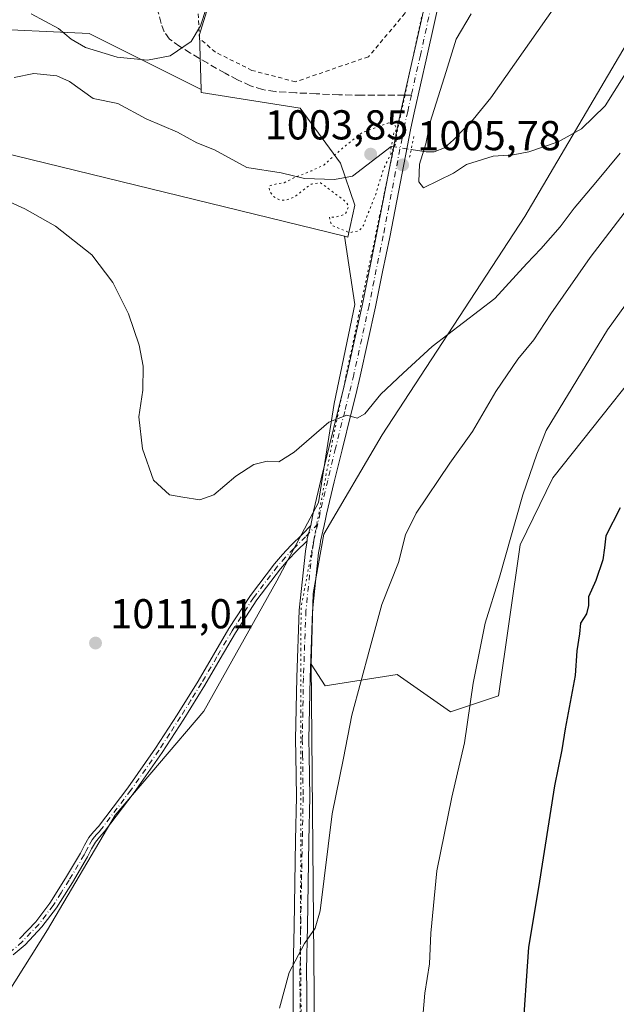
# Model space of a CAD drawing. Units: metres. Extents: x 644583 to 648045, y 4748460 to 4750845.
# Drawn here: x 646649 to 646792, y 4749063 to 4749299 of the extents above; entities that cross this region are included whole.
import ezdxf

# ---------------------------------------------------------------- set-up
doc = ezdxf.new("R2010")
doc.units = ezdxf.units.M
doc.header["$MEASUREMENT"] = 0
for name, pattern in [('DGN Style 2', [1.6480167562047852, 0.988810053722871, -0.6592067024819142]), ('DGN Style 3', [2.307223458686699, 1.648016756204785, -0.6592067024819142]), ('DGN Style 4', [2.6384748266838614, 1.318413404963828, -0.6592067024819142, 0.001648016756204785, -0.6592067024819142]), ('DGN Style 5', [1.1536117293433497, 0.4944050268614355, -0.6592067024819142])]:
    doc.linetypes.add(name, pattern=pattern)
for name, color, linetype, lineweight in [('Alambrada', 7, 'DGN Style 2', 0), ('Arbolado forestal CxS', 92, 'Continuous', 0), ('Camino Cxs', 7, 'Continuous', 0), ('Camino eje', 30, 'DGN Style 4', 13), ('Corriente natural lineal', 142, 'Continuous', 13), ('Corriente natural lineal oculto', 9, 'DGN Style 4', 13), ('Curva de nivel maestra', 30, 'Continuous', 30), ('Curva de nivel normal', 30, 'Continuous', 0), ('Curva de nivel normal depresión', 30, 'DGN Style 5', 0), ('Pastizal CxS', 92, 'Continuous', 0), ('Pista pavimentada Cxs', 135, 'Continuous', 0), ('Pista pavimentada eje', 135, 'DGN Style 4', 0), ('Prado CxS', 92, 'Continuous', 0), ('Puente lineal', 2, 'DGN Style 5', 0), ('Punto de cota en terreno', 7, 'Continuous', 0), ('Rótulo de punto de cota en terreno', 7, 'Continuous', 0), ('Senda', 7, 'DGN Style 3', 0), ('Senda no paivmentada conexión', 7, 'DGN Style 3', 0), ('Vía pecuaria eje', 92, 'DGN Style 5', 0)]:
    doc.layers.add(name, color=color, linetype=linetype, lineweight=lineweight)
doc.styles.add('Style-Arial', font='txt')

# ---------------------------------------------------------------- blocks, each defined once
blk = doc.blocks.new('*U6')
at = {"layer": 'Prado CxS', "color": 92, "linetype": 'Continuous', "lineweight": 0}
for points in [[(646513.0815000003, 4748944.284700001, 1020.677899999995), (646521.6781000001, 4748931.174699999, 1021.497499999998), (646534.4049000005, 4748930.238500001, 1022.190900000002), (646550.6599000003, 4748940.191099999, 1021.816999999996), (646591.6290999996, 4748976.828700001, 1016.944000000003), (646629.1294999998, 4749024.806100001, 1013.296100000007), (646645.8872999996, 4749065.656099999, 1012.114100000006), (646655.5034999996, 4749080.888300001, 1011.517999999997), (646671.7509000005, 4749108.3957, 1011.073600000003), (646692.9971000003, 4749133.401900001, 1011.579700000002), (646710.4945, 4749164.658700001, 1011.395600000004), (646720.4939000001, 4749183.4145, 1010.874899999995), (646724.2433000002, 4749207.169700001, 1009.1633), (646729.2429000001, 4749230.926300001, 1006.375), (646726.7232999997, 4749247.311899999, 1004.916400000002), (646727.5343000004, 4749247.1141, 1004.926099999997), (646729.2402999997, 4749254.778700001, 1004.634699999995), (646725.8047000002, 4749264.849500001, 1004.842399999994), (646716.0840999996, 4749278.058700001, 1007.067999999999), (646692.3406999996, 4749281.751900001, 1007.679300000003), (646692.3205000004, 4749282.529899999, 1007.8603), (646691.9787, 4749295.7137, 1010.0579), (646710.9660999998, 4749357.472100001, 1010.220300000001)], [(646800.3794999998, 4749303.6395, 1004.051900000006), (646769.9594999999, 4749252.0371, 1006.626399999994), (646735.7481000006, 4749199.7007, 1010.629799999995), (646721.7577000001, 4749175.8375, 1011.395999999993), (646719.2052999996, 4749161.6317, 1012.085200000001), (646718.7550999997, 4749144.6413, 1012.948199999999), (646720.0396999996, 4749003.962900001, 1016.780599999998), (646732.8388999999, 4748978.345100001, 1018.955199999997), (646736.6782999998, 4748955.2895, 1019.173599999995), (646746.9181000004, 4748951.4473, 1020.295199999993), (646767.3991, 4748966.8167, 1023.425099999993), (646789.1595000002, 4749001.399499999, 1026.096699999995), (646799.4008999999, 4749018.051100001, 1025.979699999996)]]:
    blk.add_polyline3d(points, dxfattribs=at)
blk = doc.blocks.new('5PATER')
at = {"layer": 'Punto de cota en terreno', "linetype": 'Continuous', "lineweight": 0}
h = blk.add_hatch(color=51, dxfattribs=at)
edge = h.paths.add_edge_path()
edge.add_ellipse((0, 0), major_axis=(-0.1095731443231308, -0.1110710700762829), ratio=0.9994222409660322, start_angle=0, end_angle=360)

msp = doc.modelspace()

# ---------------------------------------------------------------- linework, layer by layer
at = {"layer": 'Alambrada', "color": 7, "linetype": 'DGN Style 2', "lineweight": 0}
msp.add_polyline3d([(646604.8800999997, 4749684.610099999, 1011.870500000005), (646651.9700999996, 4749670.920100001, 1005.7166), (646716.0301000001, 4749651.210100001, 1001.770099999994), (646797.6201, 4749627.120100001, 994.9560000000056), (646816.7801000001, 4749622.7401, 995.7007000000013), (646810.2100999998, 4749600.290100001, 996.1692000000039), (646805.2901, 4749581.130100001, 996.6413999999932), (646798.7200999996, 4749548.270099999, 997.6793000000034), (646785.5800999999, 4749491.870100001, 1002.000799999994), (646758.2001, 4749373.050100001, 1007.921600000001), (646748.3501000004, 4749328.700099999, 1007.893100000001), (646741.2301000003, 4749300.780099999, 1006.869500000001), (646732.4700999996, 4749290.370100001, 1006.624599999996), (646714.9501, 4749284.350099999, 1007.672699999996), (646704.5401, 4749287.090100001, 1008.433399999994), (646695.7801000001, 4749291.470100001, 1010.151299999998), (646691.9501, 4749294.7501, 1009.937600000005), (646691.4001000002, 4749305.700099999, 1010.257400000002), (646694.6901000004, 4749320.4901, 1010.4182), (646711.6601, 4749355.530099999, 1009.978600000002), (646706.1801000005, 4749405.9101, 1008.263099999996), (646702.9001000002, 4749426.170100001, 1006.414699999994), (646681.5401, 4749422.880100001, 1009.407999999996)], dxfattribs=at)
at = {"layer": 'Arbolado forestal CxS', "color": 92, "linetype": 'Continuous', "lineweight": 0}
for points in [[(646718.7550999997, 4749144.6413, 1012.948199999999), (646722.0966999996, 4749139.4681, 1013.318899999998), (646739.3586999997, 4749142.181700001, 1015.811199999996), (646752.1580999997, 4749133.2159, 1018.119999999995), (646763.6791000003, 4749137.058499999, 1021.278200000001), (646768.8229, 4749173.262700001, 1020.201700000005), (646776.6640999997, 4749189.3443, 1021.010899999994), (646837.9228999997, 4749266.4235, 1021.183099999995), (646844.2056999998, 4749303.5197, 1015.431599999996), (646857.7089000001, 4749321.655099999, 1015.225900000005), (646908.6003000002, 4749367.578299999, 1017.694900000002), (646930.8668999998, 4749366.1231, 1026.231400000004), (646945.7209000001, 4749376.543500001, 1027.227700000003), (646944.0573000005, 4749396.316099999, 1025.676000000007), (646947.3236999996, 4749417.358700001, 1024.542400000006), (646955.1801000005, 4749432.806299999, 1023.520799999999), (646967.6111000003, 4749443.2929, 1020.334099999993), (646966.2033000002, 4749455.956499999, 1019.016399999993), (646961.5639000004, 4749480.601299999, 1016.706999999995), (646957.6083000004, 4749486.213099999, 1016.4283), (646947.4533000002, 4749485.9463, 1017.858800000002), (646915.8997, 4749478.133099999, 1006.608399999997), (646906.8828999996, 4749479.481100001, 1000.4997)], [(646906.8828999996, 4749479.481100001, 1000.4997), (646905.0608999999, 4749479.7531, 999.9309000000068), (646891.6864999998, 4749409.879899999, 1002.248500000002), (646876.2282999996, 4749391.360500001, 1002.893299999996), (646868.9729000004, 4749377.199899999, 1004.073300000004), (646800.3794999998, 4749303.6395, 1004.051900000006), (646769.9594999999, 4749252.0371, 1006.626399999994), (646735.7481000006, 4749199.7007, 1010.629799999995), (646721.7577000001, 4749175.8375, 1011.395999999993), (646719.2052999996, 4749161.6317, 1012.085200000001), (646718.7550999997, 4749144.6413, 1012.948199999999)], [(646837.9228999997, 4749266.4235, 1021.183099999995), (646776.6640999997, 4749189.3443, 1021.010899999994), (646768.8229, 4749173.262700001, 1020.201700000005), (646763.6791000003, 4749137.058499999, 1021.278200000001), (646752.1580999997, 4749133.2159, 1018.119999999995), (646739.3586999997, 4749142.181700001, 1015.811199999996), (646722.0966999996, 4749139.4681, 1013.318899999998), (646718.7550999997, 4749144.6413, 1012.948199999999), (646719.2052999996, 4749161.6317, 1012.085200000001), (646721.7577000001, 4749175.8375, 1011.395999999993), (646735.7481000006, 4749199.7007, 1010.629799999995), (646769.9594999999, 4749252.0371, 1006.626399999994), (646800.3794999998, 4749303.6395, 1004.051900000006)], [(646692.3205000004, 4749282.529899999, 1007.8603), (646665.5062999995, 4749295.9441, 1011.518899999996), (646638.0116999998, 4749297.195699999, 1007.769), (646611.9336999999, 4749293.638499999, 1008.606299999999), (646610.5169000003, 4749293.4451, 1008.607199999999), (646585.5223000003, 4749282.1919, 1008.320500000002), (646568.0251000002, 4749265.9385, 1009.077600000004), (646560.5255000005, 4749234.680299999, 1009.310400000002), (646543.0279000001, 4749203.4221, 1010.578699999998), (646530.5292999997, 4749168.414100001, 1011.238400000002), (646516.7818999998, 4749140.9069, 1012.082800000004), (646493.0355000002, 4749107.1479, 1013.108600000007), (646468.0401, 4749077.140900001, 1014.281799999997), (646448.2912999997, 4749065.0165, 1015.178799999994)], [(646638.0116999998, 4749297.195699999, 1007.769), (646665.5062999995, 4749295.9441, 1011.518899999996), (646692.3205000004, 4749282.529899999, 1007.8603), (646692.3406999996, 4749281.751900001, 1007.679300000003), (646716.0840999996, 4749278.058700001, 1007.067999999999), (646725.8047000002, 4749264.849500001, 1004.842399999994), (646729.2402999997, 4749254.778700001, 1004.634699999995), (646727.5343000004, 4749247.1141, 1004.926099999997), (646726.7232999997, 4749247.311899999, 1004.916400000002), (646640.6079000002, 4749268.3281, 1007.281099999993)], [(646726.7232999997, 4749247.311899999, 1004.916400000002), (646727.5343000004, 4749247.1141, 1004.926099999997), (646729.2402999997, 4749254.778700001, 1004.634699999995), (646725.8047000002, 4749264.849500001, 1004.842399999994), (646716.0840999996, 4749278.058700001, 1007.067999999999), (646692.3406999996, 4749281.751900001, 1007.679300000003), (646692.3205000004, 4749282.529899999, 1007.8603)], [(646351.6201, 4748996.6535, 1032.997000000003), (646363.5438999999, 4748987.6951, 1033.147400000002), (646363.9836999997, 4748987.364700001, 1033.142900000006), (646399.6250999998, 4748984.4901, 1031.1057), (646426.1826999999, 4748988.997300001, 1025.821100000001), (646447.4826999997, 4749000.351700001, 1020.474600000001), (646472.3947000002, 4749019.4221, 1022.083400000003), (646506.9841, 4749057.162699999, 1021.677599999996), (646554.2385, 4749145.402899999, 1017.804399999994), (646601.2538999999, 4749235.576500001, 1013.995599999995), (646608.8000999996, 4749248.496099999, 1012.848899999997), (646616.0361000003, 4749260.697699999, 1009.786699999997), (646626.6612999998, 4749267.327299999, 1007.862200000003), (646629.5674999999, 4749267.535900001, 1007.736099999995), (646640.6079000002, 4749268.3281, 1007.281099999993), (646726.7232999997, 4749247.311899999, 1004.916400000002)]]:
    msp.add_polyline3d(points, dxfattribs=at)
at = {"layer": 'Camino Cxs', "color": 7, "linetype": 'Continuous', "lineweight": 0, "extrusion": (0.148913041681363, -0.01909320295959796, 0.9886659474352034), "elevation": 6628.129352771706, "flags": 128}
msp.add_lwpolyline([(4792862.45454981, -36909.02054556808), (4792859.242628703, -36908.60824197531), (4792858.68812875, -36908.61223845603)], dxfattribs=at)
at = {"layer": 'Camino Cxs', "color": 7, "linetype": 'Continuous', "lineweight": 0}
for points in [[(646648.7901, 4749078.7501, 1011.746400000004), (646652.6901000004, 4749082.860099999, 1011.554699999993), (646656.0800999999, 4749087.3201, 1011.444000000003), (646659.8501000004, 4749093.300100001, 1011.302299999996), (646663.4401000004, 4749099.350099999, 1011.119300000006), (646664.4101, 4749101.220100001, 1011.085800000001), (646665.4301000005, 4749103.0601, 1011.065400000007), (646666.5601000005, 4749104.4301, 1011.072199999995), (646667.7301000003, 4749105.7501, 1011.075200000007), (646674.7301000003, 4749115.020099999, 1011.269100000005), (646681.4301000005, 4749124.5001, 1011.469500000007), (646686.5900999998, 4749132.4901, 1011.564599999998), (646691.6101000002, 4749140.5701, 1011.574500000002), (646695.2901, 4749146.870100001, 1011.547200000001), (646698.9700999996, 4749153.1801, 1011.528300000005), (646704.1601, 4749161.1501, 1011.494999999995), (646709.9101, 4749168.7301, 1011.7353), (646711.8400999998, 4749170.950099999, 1011.683199999999), (646713.8800999997, 4749173.0801, 1011.605599999995), (646716.6501000002, 4749175.8301, 1011.768400000001), (646718.6212999999, 4749177.8991, 1011.777400000006), (646717.8085000003, 4749174.765100001, 1011.839300000007), (646717.7418999998, 4749174.2147, 1011.838699999993), (646715.2401000002, 4749171.7401, 1011.786500000002), (646713.2500999998, 4749169.6601, 1011.920299999998), (646711.3901000004, 4749167.520099999, 1012.011400000003), (646705.7200999996, 4749160.050100001, 1011.583299999999), (646700.5900999998, 4749152.170100001, 1011.650399999999), (646696.9401000004, 4749145.9101, 1011.618199999997), (646693.2401000002, 4749139.5801, 1011.640700000004), (646688.2100999998, 4749131.470100001, 1011.609800000006), (646683.0100999996, 4749123.4301, 1011.502399999998), (646676.2701000003, 4749113.890100001, 1011.306299999997), (646669.2100999998, 4749104.540100001, 1011.141000000003), (646668.0100999996, 4749103.1801, 1011.112899999993), (646667.0100999996, 4749101.9801, 1011.107499999998), (646666.0900999998, 4749100.3201, 1011.140400000004), (646665.1201, 4749098.4301, 1011.176300000007), (646661.4801000003, 4749092.300100001, 1011.3122), (646657.6601, 4749086.2301, 1011.433199999999), (646654.1501000002, 4749081.620100001, 1011.560700000002), (646650.1101000002, 4749077.360099999, 1011.7353), (646647.2801000001, 4749074.9001, 1011.887499999997)], [(646648.7901, 4749078.7501, 1011.746400000004), (646652.6901000004, 4749082.860099999, 1011.554699999993), (646656.0800999999, 4749087.3201, 1011.444000000003), (646659.8501000004, 4749093.300100001, 1011.302299999996), (646663.4401000004, 4749099.350099999, 1011.119300000006), (646664.4101, 4749101.220100001, 1011.085800000001), (646665.4301000005, 4749103.0601, 1011.065400000007), (646666.5601000005, 4749104.4301, 1011.072199999995), (646667.7301000003, 4749105.7501, 1011.075200000007), (646674.7301000003, 4749115.020099999, 1011.269100000005), (646681.4301000005, 4749124.5001, 1011.469500000007), (646686.5900999998, 4749132.4901, 1011.564599999998), (646691.6101000002, 4749140.5701, 1011.574500000002), (646695.2901, 4749146.870100001, 1011.547200000001), (646698.9700999996, 4749153.1801, 1011.528300000005), (646704.1601, 4749161.1501, 1011.494999999995), (646709.9101, 4749168.7301, 1011.7353), (646711.8400999998, 4749170.950099999, 1011.683199999999), (646713.8800999997, 4749173.0801, 1011.605599999995), (646716.6501000002, 4749175.8301, 1011.768400000001), (646718.6212999999, 4749177.8991, 1011.777400000006)], [(646717.7418999998, 4749174.214600001, 1011.838699999993), (646715.2401000002, 4749171.7401, 1011.786500000002), (646713.2500999998, 4749169.6601, 1011.920299999998), (646711.3901000004, 4749167.520099999, 1012.011400000003), (646705.7200999996, 4749160.050100001, 1011.583299999999), (646700.5900999998, 4749152.170100001, 1011.650399999999), (646696.9401000004, 4749145.9101, 1011.618199999997), (646693.2401000002, 4749139.5801, 1011.640700000004), (646688.2100999998, 4749131.470100001, 1011.609800000006), (646683.0100999996, 4749123.4301, 1011.502399999998), (646676.2701000003, 4749113.890100001, 1011.306299999997), (646669.2100999998, 4749104.540100001, 1011.141000000003), (646668.0100999996, 4749103.1801, 1011.112899999993), (646667.0100999996, 4749101.9801, 1011.107499999998), (646666.0900999998, 4749100.3201, 1011.140400000004), (646665.1201, 4749098.4301, 1011.176300000007), (646661.4801000003, 4749092.300100001, 1011.3122), (646657.6601, 4749086.2301, 1011.433199999999), (646654.1501000002, 4749081.620100001, 1011.560700000002), (646650.1101000002, 4749077.360099999, 1011.7353), (646647.2801000001, 4749074.9001, 1011.887499999997)]]:
    msp.add_polyline3d(points, dxfattribs=at)
at = {"layer": 'Camino eje', "color": 30, "linetype": 'DGN Style 4', "lineweight": 13}
msp.add_polyline3d([(646720.3369000005, 4749178.306299999, 1011.668999999994), (646717.4024999999, 4749175.2301, 1011.837700000004), (646714.5601000005, 4749172.4101, 1011.675399999993), (646712.5450999998, 4749170.3051, 1011.811199999996), (646710.6501000002, 4749168.1251, 1011.868300000002), (646704.9401000004, 4749160.600099999, 1011.540699999998), (646699.7801000001, 4749152.675100001, 1011.587599999999), (646696.1151000002, 4749146.390100001, 1011.581099999996), (646692.4250999996, 4749140.075099999, 1011.588099999994), (646689.9101, 4749136.020099999, 1011.627399999998), (646687.4001000002, 4749131.9801, 1011.572400000005), (646684.8201000001, 4749127.985099999, 1011.556800000006), (646682.2200999996, 4749123.965100001, 1011.479500000001), (646675.5000999998, 4749114.4551, 1011.285999999993), (646668.4700999996, 4749105.145099999, 1011.107199999999), (646667.8701, 4749104.465100001, 1011.093699999998), (646667.2851, 4749103.8051, 1011.084499999997), (646666.7851, 4749103.2051, 1011.083299999999), (646666.2200999996, 4749102.520099999, 1011.079400000002), (646665.2500999998, 4749100.770099999, 1011.112800000003), (646664.7651000004, 4749099.835100001, 1011.130399999995), (646664.2801000001, 4749098.890100001, 1011.147500000006), (646660.6651, 4749092.800100001, 1011.307000000001), (646658.7801000001, 4749089.8101, 1011.372900000002), (646656.8701, 4749086.7751, 1011.436000000002), (646655.1750999996, 4749084.545100001, 1011.5006), (646653.4200999998, 4749082.2401, 1011.554900000003), (646649.4501, 4749078.0551, 1011.739799999996), (646646.7351000002, 4749075.6951, 1011.885500000004)], dxfattribs=at)
at = {"layer": 'Corriente natural lineal', "color": 142, "linetype": 'Continuous', "lineweight": 13}
for points in [[(646742.7243999997, 4749268.091, 1005.400299999994), (646746.3300999999, 4749267.5701, 1004.979500000001), (646748.2500999998, 4749267.540100001, 1004.737599999993), (646750.7301000003, 4749268.4801, 1004.436700000006), (646752.8601000002, 4749270.420100001, 1004.235799999995), (646757.6001000004, 4749275.280099999, 1003.900999999998), (646761.8201000001, 4749280.470100001, 1003.833199999994), (646778.8400999998, 4749304.850099999, 1003.566699999996), (646792.3400999998, 4749323.790100001, 1002.693599999999)], [(646647.5350000003, 4749285.3991, 1006.566399999996), (646652.2478999998, 4749286.3419, 1006.546700000006), (646657.7774999999, 4749285.778700001, 1006.576300000001), (646660.8059, 4749284.431399999, 1006.777100000007), (646666.4694999997, 4749280.3873, 1006.643700000001), (646672.3360000001, 4749279.138, 1006.646900000007), (646679.1585999997, 4749275.439999999, 1005.407500000001), (646686.7045999998, 4749272.3038, 1005.383100000006), (646691.2851, 4749269.693299999, 1005.301800000001), (646695.5480000004, 4749268.047900001, 1005.341400000005), (646703.3169999998, 4749263.757900001, 1005.576300000001), (646711.5026000004, 4749262.5526, 1005.276500000007), (646717.1294999998, 4749261.159, 1005.037299999996), (646724.3514, 4749260.932, 1004.743799999997), (646728.6668999996, 4749261.731699999, 1004.509999999995), (646737.9501, 4749268.860099999, 1005.127800000002), (646737.9581000004, 4749268.8588, 1005.128200000007)]]:
    msp.add_polyline3d(points, dxfattribs=at)
at = {"layer": 'Corriente natural lineal oculto', "color": 9, "linetype": 'DGN Style 4', "lineweight": 13, "extrusion": (-0.05555617850743307, 0.008949506707843724, 0.9984154532855231), "elevation": 7576.859588860592, "flags": 128}
msp.add_lwpolyline([(-4791678.150700337, -116570.9277533427), (-4791678.150700337, -116566.0923453008)], dxfattribs=at)
at = {"layer": 'Curva de nivel maestra', "color": 30, "linetype": 'Continuous', "lineweight": 30, "elevation": 1025, "flags": 128}
msp.add_lwpolyline([(646792.8300000001, 4749182.1801), (646789.3600000005, 4749175.4001), (646789.0999999996, 4749172.540100001), (646788.7100000001, 4749169.710100001), (646787.0199999996, 4749164.7401), (646785.2599999999, 4749160.8101), (646785.2400000002, 4749158.690099999), (646784.7800000003, 4749156.7501), (646783.3399999999, 4749154.5001), (646783.0599999997, 4749151.940099999), (646782.4699999997, 4749147.8201), (646782.0300000003, 4749141.940099999), (646779.6799999997, 4749129.100099999), (646778.8799999999, 4749124.100099999), (646777.0700000003, 4749115.4301), (646773.2300000006, 4749091.100099999), (646770.8300000001, 4749076.7601), (646769.3399999999, 4749054.860099999)], dxfattribs=at)
at = {"layer": 'Curva de nivel normal', "color": 30, "linetype": 'Continuous', "lineweight": 0, "flags": 128}
for points, elevation in [([(646694.9800000006, 4749306.430000001), (646692.1799999997, 4749297.76), (646689.9600000001, 4749294.02), (646684.8899999997, 4749290.609999999), (646679.5199999996, 4749289.51), (646672.2300000006, 4749290.230000001), (646664.6299999999, 4749292.619999999), (646661.1799999997, 4749294.58), (646658.1699999999, 4749297.15), (646651.5499999998, 4749300.630000001)], 1010), ([(646757.1100000005, 4749300.640000001), (646753.4699999997, 4749294.600000001), (646751.0899999999, 4749286.810000001), (646747.2400000002, 4749274.689999999), (646746.2100000001, 4749269.480000001), (646744.7199999997, 4749264.58), (646744.5800000001, 4749260.369999999), (646745.6500000004, 4749258.92), (646752.8600000005, 4749262.430000001), (646756.0099999999, 4749264.550000001), (646762.3700000001, 4749266.539999999), (646767.2000000002, 4749266.869999999), (646770.9100000003, 4749267.58), (646777.9699999997, 4749269.960000001), (646783.54, 4749273.060000001), (646789.2699999996, 4749278.57), (646795.3499999996, 4749288.289999999)], 1005), ([(646646.4299999997, 4749255.550000001), (646650.0899999999, 4749253.92), (646657.4199999999, 4749249.720000001), (646666.1699999999, 4749242.83), (646671.1799999997, 4749236.24), (646674.9000000004, 4749228.699999999), (646677.5099999999, 4749221.16), (646678.4800000006, 4749216.100000001), (646678.3399999999, 4749210.4), (646677.3899999997, 4749203.970000001), (646678.3099999997, 4749196.32), (646680.9299999997, 4749188.810000001), (646684.7599999999, 4749185.279999999), (646687.9800000006, 4749184.689999999), (646692, 4749184.07), (646695.3600000005, 4749185.289999999), (646700.6900000004, 4749189.720000001), (646704.9500000002, 4749192.550000001), (646708.1500000004, 4749193.32), (646710.9500000002, 4749193.220000001), (646714.6500000004, 4749195.52), (646722.9900000002, 4749202.720000001), (646727.2800000003, 4749204.4), (646729.79, 4749203.680000001), (646731.5999999996, 4749204.689999999), (646735.4299999997, 4749209.4), (646740.7699999996, 4749214.449999999), (646747.7699999996, 4749220.869999999), (646762.7699999996, 4749232.34), (646770.4299999997, 4749240.74), (646773.7699999996, 4749244.279999999), (646778.4299999997, 4749249.58), (646781.8300000001, 4749254.08), (646787.0300000003, 4749260.17), (646792.8300000001, 4749267.26)], 1010), ([(646711.0999999996, 4749062.16), (646713.4299999997, 4749070.66), (646717.0999999996, 4749077.609999999), (646719.6900000004, 4749081.310000001), (646720.8600000005, 4749085.480000001), (646723.7599999999, 4749108.76), (646726.5099999999, 4749122.100000001), (646728.5, 4749132.430000001), (646732.7800000003, 4749148.430000001), (646735.6399999997, 4749158.99), (646739.7100000001, 4749169.02), (646741.3799999999, 4749175.66), (646743.9100000003, 4749180.84), (646751.9600000001, 4749192.880000001), (646757.4299999997, 4749200.5), (646763.0099999999, 4749210.08), (646768.3099999997, 4749217.800000001), (646772.1399999997, 4749222.430000001), (646776.2300000006, 4749228.680000001), (646785.6600000003, 4749242.230000001), (646794.04, 4749253.17)], 1015), ([(646744.9500000002, 4749053.619999999), (646746.0300000003, 4749065.699999999), (646747.1399999997, 4749072.779999999), (646747.4600000001, 4749080.15), (646748.8899999997, 4749095.100000001), (646752.5, 4749112.76), (646755.5, 4749125.76), (646757.5999999996, 4749140.100000001), (646760.4699999997, 4749154.449999999), (646763.8600000005, 4749165.51), (646769.4699999997, 4749185.26), (646772.8499999996, 4749194.99), (646775.0700000003, 4749200.67), (646789.8300000001, 4749224.859999999), (646798.0199999996, 4749236.32)], 1020)]:
    msp.add_lwpolyline(points, dxfattribs=dict(at, elevation=elevation))
at = {"layer": 'Curva de nivel normal depresión', "color": 30, "linetype": 'DGN Style 5', "lineweight": 0, "elevation": 1005, "flags": 128}
msp.add_lwpolyline([(646737.3300000001, 4749274.51), (646730.9900000002, 4749272.199999999), (646726.8300000001, 4749268.890000001), (646724.1399999997, 4749266.619999999), (646721.7800000003, 4749264.380000001), (646718.8700000001, 4749263.029999999), (646715.04, 4749261.529999999), (646712.2400000002, 4749260.119999999), (646710.5599999997, 4749259.890000001), (646708.6799999997, 4749259.350000001), (646708.7300000006, 4749258.060000001), (646709.6600000003, 4749256.890000001), (646710.9400000004, 4749256.09), (646712.5700000003, 4749255.890000001), (646714.6399999997, 4749256.67), (646718.7599999999, 4749259.83), (646721.0099999999, 4749260.140000001), (646727.0999999996, 4749255.539999999), (646727.7300000006, 4749254.430000001), (646726.9400000004, 4749252.619999999), (646724.5899999999, 4749251.9), (646723.0800000001, 4749251.9), (646723.6100000005, 4749249.980000001), (646727.8600000005, 4749248.180000001), (646730.2199999997, 4749248.600000001), (646731.25, 4749249.9), (646734.2300000006, 4749257.439999999), (646736, 4749263.220000001), (646739.1299999999, 4749269.779999999), (646738.9900000002, 4749273.789999999), (646737.3300000001, 4749274.51)], dxfattribs=at)
at = {"layer": 'Pastizal CxS', "color": 92, "linetype": 'Continuous', "lineweight": 0}
for points in [[(646718.7550999997, 4749144.6413, 1012.948199999999), (646722.0966999996, 4749139.4681, 1013.318899999998), (646739.3586999997, 4749142.181700001, 1015.811199999996), (646752.1580999997, 4749133.2159, 1018.119999999995), (646763.6791000003, 4749137.058499999, 1021.278200000001), (646768.8229, 4749173.262700001, 1020.201700000005), (646776.6640999997, 4749189.3443, 1021.010899999994), (646837.9228999997, 4749266.4235, 1021.183099999995), (646844.2056999998, 4749303.5197, 1015.431599999996), (646857.7089000001, 4749321.655099999, 1015.225900000005), (646908.6003000002, 4749367.578299999, 1017.694900000002), (646930.8668999998, 4749366.1231, 1026.231400000004), (646945.7209000001, 4749376.543500001, 1027.227700000003), (646944.0573000005, 4749396.316099999, 1025.676000000007), (646947.3236999996, 4749417.358700001, 1024.542400000006), (646955.1801000005, 4749432.806299999, 1023.520799999999), (646967.6111000003, 4749443.2929, 1020.334099999993), (646966.2033000002, 4749455.956499999, 1019.016399999993), (646961.5639000004, 4749480.601299999, 1016.706999999995), (646957.6083000004, 4749486.213099999, 1016.4283), (646947.4533000002, 4749485.9463, 1017.858800000002), (646915.8997, 4749478.133099999, 1006.608399999997), (646906.8828999996, 4749479.481100001, 1000.4997)], [(646691.4779000003, 4749434.314900001, 1005.0147), (646692.9061000004, 4749431.6371, 1005.427800000005), (646705.0062999995, 4749414.532099999, 1007.425399999993), (646708.3091000002, 4749400.9243, 1008.464999999997), (646710.9660999998, 4749357.472100001, 1010.220300000001), (646691.9787, 4749295.7137, 1010.0579), (646692.3205000004, 4749282.529899999, 1007.8603)], [(646710.9660999998, 4749357.472100001, 1010.220300000001), (646691.9787, 4749295.7137, 1010.0579), (646692.3205000004, 4749282.529899999, 1007.8603), (646665.5062999995, 4749295.9441, 1011.518899999996), (646638.0116999998, 4749297.195699999, 1007.769), (646611.9336999999, 4749293.638499999, 1008.606299999999), (646610.5169000003, 4749293.4451, 1008.607199999999), (646585.5223000003, 4749282.1919, 1008.320500000002), (646568.0251000002, 4749265.9385, 1009.077600000004), (646560.5255000005, 4749234.680299999, 1009.310400000002), (646543.0279000001, 4749203.4221, 1010.578699999998), (646530.5292999997, 4749168.414100001, 1011.238400000002), (646516.7818999998, 4749140.9069, 1012.082800000004), (646493.0355000002, 4749107.1479, 1013.108600000007), (646468.0401, 4749077.140900001, 1014.281799999997), (646448.2912999997, 4749065.0165, 1015.178799999994), (646443.2925000006, 4749075.019500001, 1015.4476), (646415.7981000004, 4749083.772700001, 1016.536300000007), (646390.8025000002, 4749088.7741, 1019.195900000006), (646363.3082999998, 4749091.2755, 1024.791800000006)], [(646692.3205000004, 4749282.529899999, 1007.8603), (646665.5062999995, 4749295.9441, 1011.518899999996), (646638.0116999998, 4749297.195699999, 1007.769), (646611.9336999999, 4749293.638499999, 1008.606299999999), (646610.5169000003, 4749293.4451, 1008.607199999999), (646585.5223000003, 4749282.1919, 1008.320500000002), (646568.0251000002, 4749265.9385, 1009.077600000004), (646560.5255000005, 4749234.680299999, 1009.310400000002), (646543.0279000001, 4749203.4221, 1010.578699999998), (646530.5292999997, 4749168.414100001, 1011.238400000002), (646516.7818999998, 4749140.9069, 1012.082800000004), (646493.0355000002, 4749107.1479, 1013.108600000007), (646468.0401, 4749077.140900001, 1014.281799999997), (646448.2912999997, 4749065.0165, 1015.178799999994)], [(646351.6201, 4748996.6535, 1032.997000000003), (646363.5438999999, 4748987.6951, 1033.147400000002), (646363.9836999997, 4748987.364700001, 1033.142900000006), (646399.6250999998, 4748984.4901, 1031.1057), (646426.1826999999, 4748988.997300001, 1025.821100000001), (646447.4826999997, 4749000.351700001, 1020.474600000001), (646472.3947000002, 4749019.4221, 1022.083400000003), (646506.9841, 4749057.162699999, 1021.677599999996), (646554.2385, 4749145.402899999, 1017.804399999994), (646601.2538999999, 4749235.576500001, 1013.995599999995), (646608.8000999996, 4749248.496099999, 1012.848899999997), (646616.0361000003, 4749260.697699999, 1009.786699999997), (646626.6612999998, 4749267.327299999, 1007.862200000003), (646629.5674999999, 4749267.535900001, 1007.736099999995), (646640.6079000002, 4749268.3281, 1007.281099999993), (646726.7232999997, 4749247.311899999, 1004.916400000002)], [(646506.9841, 4749057.162699999, 1021.677599999996), (646554.2385, 4749145.402899999, 1017.804399999994), (646601.2538999999, 4749235.576500001, 1013.995599999995), (646608.8000999996, 4749248.496099999, 1012.848899999997), (646616.0361000003, 4749260.697699999, 1009.786699999997), (646626.6612999998, 4749267.327299999, 1007.862200000003), (646629.5674999999, 4749267.535900001, 1007.736099999995), (646640.6079000002, 4749268.3281, 1007.281099999993), (646726.7232999997, 4749247.311899999, 1004.916400000002), (646729.2429000001, 4749230.926300001, 1006.375), (646724.2433000002, 4749207.169700001, 1009.1633), (646720.4939000001, 4749183.4145, 1010.874899999995), (646710.4945, 4749164.658700001, 1011.395600000004), (646692.9971000003, 4749133.401900001, 1011.579700000002), (646671.7509000005, 4749108.3957, 1011.073600000003), (646655.5034999996, 4749080.888300001, 1011.517999999997), (646645.8872999996, 4749065.656099999, 1012.114100000006), (646629.1294999998, 4749024.806100001, 1013.296100000007), (646591.6290999996, 4748976.828700001, 1016.944000000003), (646550.6599000003, 4748940.191099999, 1021.816999999996), (646534.4049000005, 4748930.238500001, 1022.190900000002), (646521.6781000001, 4748931.174699999, 1021.497499999998), (646513.0815000003, 4748944.284700001, 1020.677899999995)], [(646799.4008999999, 4749018.051100001, 1025.979699999996), (646789.1595000002, 4749001.399499999, 1026.096699999995), (646767.3991, 4748966.8167, 1023.425099999993), (646746.9181000004, 4748951.4473, 1020.295199999993), (646736.6782999998, 4748955.2895, 1019.173599999995), (646732.8388999999, 4748978.345100001, 1018.955199999997), (646720.0396999996, 4749003.962900001, 1016.780599999998), (646718.7550999997, 4749144.6413, 1012.948199999999), (646722.0966999996, 4749139.4681, 1013.318899999998), (646739.3586999997, 4749142.181700001, 1015.811199999996), (646752.1580999997, 4749133.2159, 1018.119999999995), (646763.6791000003, 4749137.058499999, 1021.278200000001), (646768.8229, 4749173.262700001, 1020.201700000005), (646776.6640999997, 4749189.3443, 1021.010899999994), (646837.9228999997, 4749266.4235, 1021.183099999995)], [(646726.7232999997, 4749247.311899999, 1004.916400000002), (646729.2429000001, 4749230.926300001, 1006.375), (646724.2433000002, 4749207.169700001, 1009.1633), (646720.4939000001, 4749183.4145, 1010.874899999995), (646710.4945, 4749164.658700001, 1011.395600000004), (646692.9971000003, 4749133.401900001, 1011.579700000002), (646671.7509000005, 4749108.3957, 1011.073600000003), (646655.5034999996, 4749080.888300001, 1011.517999999997), (646645.8872999996, 4749065.656099999, 1012.114100000006), (646629.1294999998, 4749024.806100001, 1013.296100000007), (646591.6290999996, 4748976.828700001, 1016.944000000003), (646550.6599000003, 4748940.191099999, 1021.816999999996), (646534.4049000005, 4748930.238500001, 1022.190900000002), (646521.6781000001, 4748931.174699999, 1021.497499999998), (646513.0815000003, 4748944.284700001, 1020.677899999995), (646511.5301000001, 4748970.780099999, 1021.050900000002), (646496.1697000006, 4748987.4321, 1020.937000000005), (646469.2901, 4748993.8365, 1019.7117), (646456.6656999999, 4748988.978499999, 1019.460600000006), (646452.6492999997, 4748987.4329, 1019.725300000006), (646449.5251000002, 4748970.558300001, 1021.320699999997), (646473.4641000006, 4748904.507099999, 1021.867599999998)], [(646718.7550999997, 4749144.6413, 1012.948199999999), (646720.0396999996, 4749003.962900001, 1016.780599999998), (646732.8388999999, 4748978.345100001, 1018.955199999997), (646736.6782999998, 4748955.2895, 1019.173599999995), (646746.9181000004, 4748951.4473, 1020.295199999993), (646767.3991, 4748966.8167, 1023.425099999993), (646789.1595000002, 4749001.399499999, 1026.096699999995), (646799.4008999999, 4749018.051100001, 1025.979699999996)]]:
    msp.add_polyline3d(points, dxfattribs=at)
at = {"layer": 'Pista pavimentada Cxs', "color": 135, "linetype": 'Continuous', "lineweight": 0, "extrusion": (0.148913041681363, -0.01909320295959796, 0.9886659474352034), "elevation": 6628.129352771706, "flags": 128}
msp.add_lwpolyline([(4792862.45454981, -36909.02054556808), (4792859.242628703, -36908.60824197531), (4792858.68812875, -36908.61223845603)], dxfattribs=at)
at = {"layer": 'Pista pavimentada Cxs', "color": 135, "linetype": 'Continuous', "lineweight": 0}
for points in [[(646714.4901000002, 4749055.724099999, 1015.414300000004), (646714.4550999999, 4749066.090100001, 1015.194900000002), (646714.4401000004, 4749071.3871, 1015.058199999999), (646714.6253000004, 4749081.758300001, 1014.8226), (646714.8053000001, 4749092.099500001, 1014.741299999994), (646715.0053000003, 4749102.451300001, 1014.368300000002), (646715.2099000001, 4749112.795499999, 1015.710200000001), (646715.0802999996, 4749122.829500001, 1014.658899999995), (646715.0093, 4749126.581300001, 1014.272200000007), (646715.2735000001, 4749141.4439, 1013.292600000001), (646715.8712999999, 4749157.586300001, 1012.391699999993), (646717.3504999997, 4749171.776699999, 1011.895799999999), (646717.6914999997, 4749173.798900001, 1011.837599999999), (646717.7418999998, 4749174.2147, 1011.838699999993), (646717.8085000003, 4749174.765100001, 1011.839300000007), (646718.6212999999, 4749177.8991, 1011.777400000006), (646719.3221000005, 4749181.3487, 1011.521900000007), (646721.1640999997, 4749189.112700001, 1010.893899999996), (646723.0361000003, 4749196.8465, 1010.556100000002), (646725.2267000005, 4749205.6489, 1009.893899999996), (646726.3063000003, 4749210.046900001, 1009.413799999995), (646727.3866999998, 4749214.4385, 1009.016399999993), (646731.0444999998, 4749231.0361, 1008.565600000002), (646734.4205, 4749247.695699999, 1007.198900000003), (646739.4787, 4749273.882300001, 1007.4084), (646740.3141000001, 4749277.601500001, 1005.729600000006), (646742.2493000004, 4749286.177300001, 1006.108800000002), (646743.3537, 4749291.064300001, 1006.390799999994), (646747.1605000002, 4749308.247300001, 1006.876399999994)], [(646750.2997000003, 4749307.6227, 1006.599700000006), (646746.4765, 4749290.365700001, 1005.954899999997), (646743.4358999999, 4749276.898700001, 1005.767500000002), (646742.6114999996, 4749273.2279, 1006.842699999994), (646737.5597000001, 4749247.074300001, 1006.479800000001), (646735.8680999996, 4749238.7323, 1007.659100000005), (646734.1754999999, 4749230.374100001, 1007.924100000004), (646730.5033, 4749213.7117, 1009.344899999997), (646729.4139, 4749209.283299999, 1009.760899999994), (646728.3333000002, 4749204.881100001, 1010.086500000005), (646726.1438999996, 4749196.083500001, 1010.624599999996), (646724.2761000004, 4749188.367500001, 1011.129799999995), (646722.4479, 4749180.6613, 1011.441399999996), (646722.2078999998, 4749179.4759, 1011.516099999994), (646721.8897000002, 4749177.920499999, 1011.616999999998), (646720.9617, 4749174.184900001, 1011.818499999994), (646720.8592999997, 4749173.340299999, 1011.851500000004), (646720.5226999996, 4749171.3443, 1011.961299999995), (646719.0651000004, 4749157.360900001, 1012.647800000006), (646718.4725000003, 4749141.3563, 1013.440100000007), (646718.2099000001, 4749126.583100001, 1014.072499999995), (646718.2799000005, 4749122.8805, 1014.234200000006), (646718.4102999996, 4749112.784499999, 1015.326100000006), (646718.2046999997, 4749102.388699999, 1014.675799999997), (646718.0047000004, 4749092.0407, 1015.472500000004), (646717.8249000004, 4749081.701900001, 1015.054900000003), (646717.6401000004, 4749071.363100001, 1015.244099999996), (646717.6551000001, 4749066.100099999, 1015.437600000005), (646717.6734999996, 4749060.6129, 1015.504400000005)], [(646750.2997000003, 4749307.6227, 1006.599700000006), (646746.4765, 4749290.365700001, 1005.954899999997), (646743.4358999999, 4749276.898700001, 1005.767500000002), (646742.6114999996, 4749273.2279, 1006.842699999994), (646737.5597000001, 4749247.074300001, 1006.479800000001), (646735.8680999996, 4749238.7323, 1007.659100000005), (646734.1754999999, 4749230.374100001, 1007.924100000004), (646730.5033, 4749213.7117, 1009.344899999997), (646729.4139, 4749209.283299999, 1009.760899999994), (646728.3333000002, 4749204.881100001, 1010.086500000005), (646726.1438999996, 4749196.083500001, 1010.624599999996), (646724.2761000004, 4749188.367500001, 1011.129799999995), (646722.4479, 4749180.6613, 1011.441399999996), (646722.2078999998, 4749179.4759, 1011.516099999994), (646721.8897000002, 4749177.920499999, 1011.616999999998), (646720.9617, 4749174.184900001, 1011.818499999994), (646720.8592999997, 4749173.340299999, 1011.851500000004), (646720.5226999996, 4749171.3443, 1011.961299999995), (646719.0651000004, 4749157.360900001, 1012.647800000006), (646718.4725000003, 4749141.3563, 1013.440100000007), (646718.2099000001, 4749126.583100001, 1014.072499999995), (646718.2799000005, 4749122.8805, 1014.234200000006), (646718.4102999996, 4749112.784499999, 1015.326100000006), (646718.2046999997, 4749102.388699999, 1014.675799999997), (646718.0047000004, 4749092.0407, 1015.472500000004), (646717.8249000004, 4749081.701900001, 1015.054900000003), (646717.6401000004, 4749071.363100001, 1015.244099999996), (646717.6551000001, 4749066.100099999, 1015.437600000005), (646717.6734999996, 4749060.6129, 1015.504400000005)], [(646718.6212999999, 4749177.8991, 1011.777400000006), (646719.3221000005, 4749181.3487, 1011.521900000007), (646721.1640999997, 4749189.112700001, 1010.893899999996), (646723.0361000003, 4749196.8465, 1010.556100000002), (646725.2267000005, 4749205.6489, 1009.893899999996), (646726.3063000003, 4749210.046900001, 1009.413799999995), (646727.3866999998, 4749214.4385, 1009.016399999993), (646731.0444999998, 4749231.0361, 1008.565600000002), (646734.4205, 4749247.695699999, 1007.198900000003), (646739.4787, 4749273.882300001, 1007.4084), (646740.3141000001, 4749277.601500001, 1005.729600000006), (646742.2493000004, 4749286.177300001, 1006.108800000002), (646743.3537, 4749291.064300001, 1006.390799999994), (646747.1605000002, 4749308.247300001, 1006.876399999994)], [(646714.7200999996, 4748915.610900001, 1018.547300000006), (646714.6300999997, 4748953.4353, 1017.839300000007), (646714.8000999996, 4748972.4135, 1017.491099999999), (646714.9501, 4748991.390100001, 1017.090100000001), (646714.8000999996, 4749010.646700001, 1016.692200000005), (646714.6300999997, 4749029.908299999, 1016.148400000006), (646714.5100999996, 4749050.647299999, 1015.520900000003), (646714.4901000002, 4749055.724099999, 1015.414300000004), (646714.4550999999, 4749066.090100001, 1015.194900000002), (646714.4401000004, 4749071.3871, 1015.058199999999), (646714.6253000004, 4749081.758300001, 1014.8226), (646714.8053000001, 4749092.099500001, 1014.741299999994), (646715.0053000003, 4749102.451300001, 1014.368300000002), (646715.2099000001, 4749112.795499999, 1015.710200000001), (646715.0802999996, 4749122.829500001, 1014.658899999995), (646715.0093, 4749126.581300001, 1014.272200000007), (646715.2735000001, 4749141.4439, 1013.292600000001), (646715.8712999999, 4749157.586300001, 1012.391699999993), (646717.3504999997, 4749171.776699999, 1011.895799999999), (646717.6914999997, 4749173.798900001, 1011.837599999999), (646717.7418999998, 4749174.214600001, 1011.838699999993)]]:
    msp.add_polyline3d(points, dxfattribs=at)
at = {"layer": 'Pista pavimentada eje', "color": 135, "linetype": 'DGN Style 4', "lineweight": 0}
for points in [[(646789.7550999997, 4749492.4101, 1001.5677), (646786.6750999996, 4749478.970100001, 1002.628700000001), (646783.6051000003, 4749465.5351, 1003.526199999993), (646780.7851, 4749452.965100001, 1004.332500000004), (646777.9751000004, 4749440.380100001, 1005.0533), (646776.3450999996, 4749433.3651, 1005.556100000002), (646774.7100999998, 4749426.340100001, 1006.352799999993), (646773.0100999996, 4749419.340100001, 1006.557199999996), (646771.3101000005, 4749412.325099999, 1006.949500000002), (646769.8151000004, 4749406.6851, 1007.269199999995), (646768.3251, 4749401.0551, 1007.514599999995), (646767.8367, 4749399.241699999, 1007.585500000001), (646759.8214999996, 4749362.124100001, 1007.678899999999), (646750.4824999999, 4749317.862500001, 1007.276400000002), (646748.7301000003, 4749307.9351, 1006.724199999997), (646744.9151, 4749290.715100001, 1006.172600000005), (646742.7537000002, 4749281.1437, 1005.570000000007)], [(646742.7537000002, 4749281.1437, 1005.570000000007), (646741.8750999998, 4749277.2501, 1005.724900000001), (646741.0450999998, 4749273.5551, 1007.131899999993), (646735.9901000002, 4749247.3851, 1006.840299999996), (646732.6101000002, 4749230.7051, 1008.0815), (646728.9451000001, 4749214.075099999, 1009.172900000005), (646727.8601000002, 4749209.665100001, 1009.481499999994), (646726.7801000001, 4749205.265100001, 1009.840299999996), (646724.5900999998, 4749196.465100001, 1010.586800000005), (646722.7200999996, 4749188.7401, 1010.997900000002), (646720.8850999996, 4749181.005100001, 1011.483399999997), (646720.3369000005, 4749178.306299999, 1011.668999999994)], [(646720.3369000005, 4749178.306299999, 1011.668999999994), (646719.3850999996, 4749174.475099999, 1011.822899999999), (646719.2755000005, 4749173.569499999, 1011.839800000002), (646718.9367000004, 4749171.560500001, 1011.935299999997), (646717.4682999998, 4749157.4737, 1012.568100000004), (646716.8728999998, 4749141.4001, 1013.348599999998), (646716.6095000004, 4749126.5823, 1014.089399999997), (646716.6801000005, 4749122.8551, 1014.342399999994), (646716.8101000005, 4749112.790100001, 1015.3701), (646716.6051000003, 4749102.420100001, 1014.471300000005), (646716.4051000001, 4749092.0701, 1014.937000000005), (646716.2251000004, 4749081.7301, 1014.927599999996), (646716.0401, 4749071.3751, 1015.132100000003), (646716.0551000005, 4749066.095100001, 1015.269199999995), (646716.0719, 4749061.096100001, 1015.388699999996)]]:
    msp.add_polyline3d(points, dxfattribs=at)
at = {"layer": 'Prado CxS', "color": 92, "linetype": 'Continuous', "lineweight": 0}
for points in [[(646906.8828999996, 4749479.481100001, 1000.4997), (646905.0608999999, 4749479.7531, 999.9309000000068), (646891.6864999998, 4749409.879899999, 1002.248500000002), (646876.2282999996, 4749391.360500001, 1002.893299999996), (646868.9729000004, 4749377.199899999, 1004.073300000004), (646800.3794999998, 4749303.6395, 1004.051900000006), (646769.9594999999, 4749252.0371, 1006.626399999994), (646735.7481000006, 4749199.7007, 1010.629799999995), (646721.7577000001, 4749175.8375, 1011.395999999993), (646719.2052999996, 4749161.6317, 1012.085200000001), (646718.7550999997, 4749144.6413, 1012.948199999999)], [(646691.4779000003, 4749434.314900001, 1005.0147), (646692.9061000004, 4749431.6371, 1005.427800000005), (646705.0062999995, 4749414.532099999, 1007.425399999993), (646708.3091000002, 4749400.9243, 1008.464999999997), (646710.9660999998, 4749357.472100001, 1010.220300000001), (646691.9787, 4749295.7137, 1010.0579), (646692.3205000004, 4749282.529899999, 1007.8603)], [(646726.7232999997, 4749247.311899999, 1004.916400000002), (646727.5343000004, 4749247.1141, 1004.926099999997), (646729.2402999997, 4749254.778700001, 1004.634699999995), (646725.8047000002, 4749264.849500001, 1004.842399999994), (646716.0840999996, 4749278.058700001, 1007.067999999999), (646692.3406999996, 4749281.751900001, 1007.679300000003), (646692.3205000004, 4749282.529899999, 1007.8603)], [(646726.7232999997, 4749247.311899999, 1004.916400000002), (646729.2429000001, 4749230.926300001, 1006.375), (646724.2433000002, 4749207.169700001, 1009.1633), (646720.4939000001, 4749183.4145, 1010.874899999995), (646710.4945, 4749164.658700001, 1011.395600000004), (646692.9971000003, 4749133.401900001, 1011.579700000002), (646671.7509000005, 4749108.3957, 1011.073600000003), (646655.5034999996, 4749080.888300001, 1011.517999999997), (646645.8872999996, 4749065.656099999, 1012.114100000006), (646629.1294999998, 4749024.806100001, 1013.296100000007), (646591.6290999996, 4748976.828700001, 1016.944000000003), (646550.6599000003, 4748940.191099999, 1021.816999999996), (646534.4049000005, 4748930.238500001, 1022.190900000002), (646521.6781000001, 4748931.174699999, 1021.497499999998), (646513.0815000003, 4748944.284700001, 1020.677899999995), (646511.5301000001, 4748970.780099999, 1021.050900000002), (646496.1697000006, 4748987.4321, 1020.937000000005), (646469.2901, 4748993.8365, 1019.7117), (646456.6656999999, 4748988.978499999, 1019.460600000006), (646452.6492999997, 4748987.4329, 1019.725300000006), (646449.5251000002, 4748970.558300001, 1021.320699999997), (646473.4641000006, 4748904.507099999, 1021.867599999998)], [(646718.7550999997, 4749144.6413, 1012.948199999999), (646720.0396999996, 4749003.962900001, 1016.780599999998), (646732.8388999999, 4748978.345100001, 1018.955199999997), (646736.6782999998, 4748955.2895, 1019.173599999995), (646746.9181000004, 4748951.4473, 1020.295199999993), (646767.3991, 4748966.8167, 1023.425099999993), (646789.1595000002, 4749001.399499999, 1026.096699999995), (646799.4008999999, 4749018.051100001, 1025.979699999996)]]:
    msp.add_polyline3d(points, dxfattribs=at)
at = {"layer": 'Puente lineal', "color": 2, "linetype": 'DGN Style 5', "lineweight": 0, "extrusion": (-0.02633268620387665, -0.1354670413126372, 0.990431860531197), "elevation": -659401.589792962, "flags": 128}
msp.add_lwpolyline([(-271366.7498502854, 4739768.668062453), (-271366.7498502854, 4739763.905834841)], dxfattribs=at)
at = {"layer": 'Puente lineal', "color": 2, "linetype": 'DGN Style 5', "lineweight": 0, "extrusion": (-0.01154500198211257, -0.05647996071223688, 0.9983369806669377), "elevation": -274699.6928488731, "flags": 128}
msp.add_lwpolyline([(-317484.6972404271, 4774683.126050728), (-317484.697240427, 4774678.024384842)], dxfattribs=at)
at = {"layer": 'Senda', "color": 7, "linetype": 'DGN Style 3', "lineweight": 0}
msp.add_polyline3d([(646741.1120999996, 4749281.137700001, 1005.614199999996), (646736.3101000005, 4749281.120100001, 1005.764200000005), (646730.8400999998, 4749281.110099999, 1006.1927), (646725.4001000002, 4749281.2401, 1006.857199999999), (646719.9600999998, 4749281.4901, 1007.268700000001), (646715.0301000001, 4749281.710100001, 1007.538), (646710.1001000004, 4749282.0001, 1007.794599999994), (646707.1001000004, 4749282.470100001, 1007.881599999993), (646704.2200999996, 4749283.4101, 1008.202900000004), (646701.1001000004, 4749284.8201, 1009.452900000004), (646698.0701000001, 4749286.420100001, 1011.322400000005), (646693.9301000005, 4749288.790100001, 1012.7978), (646689.8201000001, 4749291.220100001, 1011.026400000002), (646687.2200999996, 4749292.790100001, 1010.209900000002), (646684.7600999996, 4749294.610099999, 1010.539499999999), (646683.5100999996, 4749296.3301, 1010.763699999996), (646682.7801000001, 4749298.3201, 1010.985400000005), (646681.8901000004, 4749301.5601, 1011.434200000003)], dxfattribs=at)
at = {"layer": 'Senda no paivmentada conexión', "color": 7, "linetype": 'DGN Style 3', "lineweight": 0, "extrusion": (0.02691483747079796, 9.837293142344381e-05, 0.9996377253018651), "elevation": 18879.38251694348, "flags": 128}
msp.add_lwpolyline([(4746885.611886872, -663829.1490406533), (4746885.611886872, -663827.5068347581)], dxfattribs=at)
at = {"layer": 'Vía pecuaria eje', "color": 92, "linetype": 'DGN Style 5', "lineweight": 0}
msp.add_polyline3d([(646745.2187999999, 4749299.8792, 1006.4663), (646744.2084999997, 4749295.1931, 1006.368300000002), (646743.1983000003, 4749290.507099999, 1006.3796), (646742.5883, 4749287.6776, 1006.298800000004), (646742.1880999999, 4749285.8211, 1006.057400000005), (646741.2062999997, 4749281.1381, 1005.611900000004), (646741.1826, 4749281.024800001, 1005.614700000006), (646740.1770000001, 4749276.228499999, 1006.2644), (646739.1715000002, 4749271.4321, 1008.002399999998), (646738.1660000002, 4749266.6358, 1007.414699999994), (646737.1604000004, 4749261.839500001, 1006.790699999998), (646737.0595000006, 4749261.357899999, 1006.827300000004), (646736.1549000005, 4749257.043199999, 1007.016900000002), (646735.1494000005, 4749252.2468, 1006.789199999999), (646734.1437999997, 4749247.4505, 1007.287299999996), (646733.1382999998, 4749242.654200001, 1008.526199999993), (646732.1327999998, 4749237.857899999, 1009.383700000006), (646731.1272, 4749233.061600001, 1008.9467), (646730.1217, 4749228.2652, 1008.117400000003), (646729.1162, 4749223.468900001, 1008.306100000002), (646728.1106000004, 4749218.672599999, 1008.6921), (646727.1051000003, 4749213.876300001, 1009.047600000005), (646726.2789000003, 4749209.935500001, 1009.426800000001), (646726.0996000003, 4749209.0799, 1009.531099999993), (646725.0939999997, 4749204.283600001, 1009.974199999997), (646724.0884999996, 4749199.487299999, 1010.342600000004), (646723.2230000002, 4749194.8936, 1010.666899999997), (646722.3574999999, 4749190.299900001, 1010.890400000004), (646721.4919999996, 4749185.7062, 1011.139200000005), (646720.6265000004, 4749181.112500001, 1011.486999999994), (646720.0389, 4749177.994000001, 1011.7025), (646719.7609000001, 4749176.5187, 1011.770300000004), (646718.8953999998, 4749171.925000001, 1011.903000000006), (646718.0299000005, 4749167.331300001, 1012.324500000002), (646717.1644000001, 4749162.737600001, 1012.360799999995), (646716.2988999998, 4749158.1439, 1012.421100000007), (646716.2926000003, 4749153.199100001, 1012.705700000006), (646716.2862999998, 4749148.2542, 1012.981199999995), (646716.2801000001, 4749143.309400001, 1013.235199999996), (646716.2737999996, 4749138.364600001, 1013.473599999998), (646716.2675000001, 4749133.419700001, 1013.645799999999), (646716.2611999996, 4749128.4749, 1013.982099999994), (646716.2549999999, 4749123.530099999, 1014.372199999998), (646716.2487000005, 4749118.585200001, 1015.001499999999), (646716.2424, 4749113.6404, 1015.430200000003), (646716.2361000003, 4749108.695499999, 1014.939499999993), (646716.2298999998, 4749103.750700001, 1014.520799999999), (646716.2236000003, 4749098.8059, 1014.731199999995), (646716.2172999998, 4749093.861, 1014.900599999994), (646716.2110000001, 4749088.916200001, 1014.826499999996), (646716.2048000004, 4749083.9714, 1014.875199999995), (646716.2001, 4749080.332800001, 1014.952099999995), (646716.1984999999, 4749079.026500001, 1014.9764), (646716.1922000004, 4749074.081700001, 1015.076499999996), (646716.2401000002, 4749069.099300001, 1015.200500000006), (646716.2879999997, 4749064.117000001, 1015.330600000001), (646716.3178000003, 4749061.022, 1015.402100000007)], dxfattribs=at)

# ---------------------------------------------------------------- block references
at = {"layer": 'Prado CxS', "color": 92, "linetype": 'Continuous', "lineweight": 0}
msp.add_blockref('*U6', (0, 0), dxfattribs=at)
at = {"layer": 'Punto de cota en terreno', "color": 7, "linetype": 'Continuous', "lineweight": 0, "xscale": 10, "yscale": 10, "zscale": 10}
for p in [(646733, 4749267, 1003.850000000006), (646740.6600000003, 4749264.42, 1005.779999999999), (646667.0199999996, 4749149.720000001, 1011.009999999995)]:
    msp.add_blockref('5PATER', p, dxfattribs=at)

# ---------------------------------------------------------------- texts
at = {"layer": 'Rótulo de punto de cota en terreno', "color": 7, "linetype": 'Continuous', "lineweight": 0, "style": 'Style-Arial'}
for s, p in [('1003,85', (646707.5861999998, 4749270.527799999)), ('1005,78', (646744.1878000004, 4749267.947799999)), ('1011,01', (646670.5477999998, 4749153.2478))]:
    msp.add_text(s, height=7.000000000000002, dxfattribs=at).set_placement(p)

doc.saveas('drawing.dxf')
